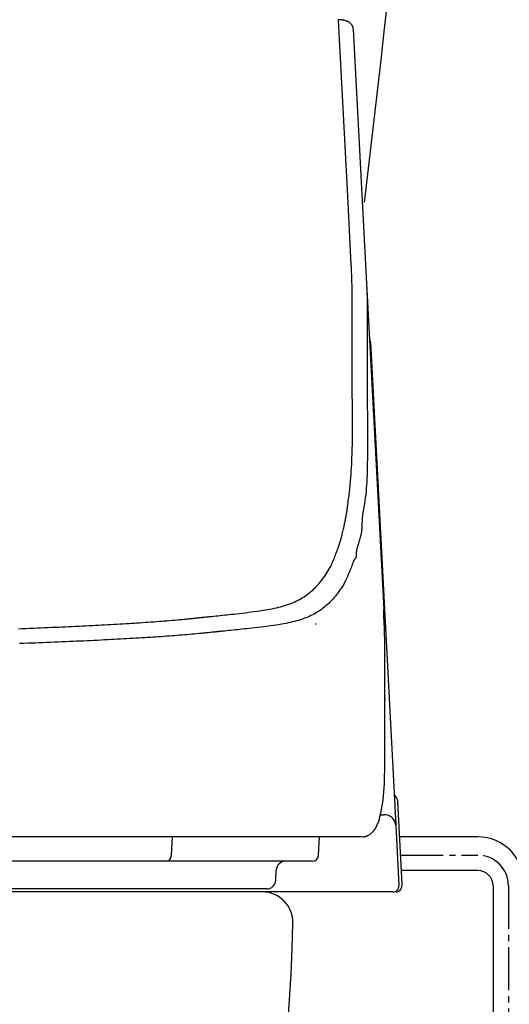
# Model space of a CAD drawing. Extents: x 0 to 2000, y 13 to 2915.
# Drawn here: x 1741 to 1821, y 1018 to 1178 of the extents above; entities that cross this region are included whole.
import ezdxf

# ---------------------------------------------------------------- set-up
doc = ezdxf.new("R2010")
doc.units = 0
doc.linetypes.add('EXLTYPE3', pattern=[10, 7, -1, 1, -1])
doc.layers.add('便器', color=7, linetype='CONTINUOUS')
doc.layers.add('便座', color=7, linetype='CONTINUOUS')

msp = doc.modelspace()

# ---------------------------------------------------------------- linework, layer by layer
at = {"layer": '便器', "color": 2, "linetype": 'CONTINUOUS'}
msp.add_line((1780.4516, 1036), (1435.5, 1036), dxfattribs=at)
for centre, radius, start, end in [((-684.4955, 1450.9094), 2500, 353.0515054, 359.918567), ((1780.5, 1031), 5, 358.693717, 90), ((1780.5, 1031), 5, 358.693717, 90), ((1485.5767, 1037.7251), 300, 308.663433, 358.693717), ((1485.5767, 1037.7251), 300, 308.663433, 358.693717)]:
    msp.add_arc(centre, radius, start, end, dxfattribs=at)
at = {"layer": '便器', "color": 6, "linetype": 'CONTINUOUS'}
msp.add_arc((1689.7773, 1069.1625), 100, 5.999878, 6.117554, dxfattribs=at)
at = {"layer": '便座', "color": 6, "linetype": 'CONTINUOUS'}
for p, q in [((1795.3261, 1176.7979), (1797.449, 1136.2906)), ((1797.449, 1136.2906), (1800.2902, 1082.0768)), ((1797.6149, 1129.8086), (1797.6075, 1122.1628)), ((1798.1256, 1125.6963), (1802.2541, 1046.9198)), ((1800.4643, 1067.6333), (1800.4643, 1075.4204)), ((1800.4643, 1075.4204), (1800.466, 1075.3681)), ((1800.466, 1067.581), (1800.466, 1075.3681)), ((1800.4643, 1067.6333), (1800.466, 1067.5822)), ((1800.4643, 1067.3918), (1800.466, 1067.3411)), ((1800.4684, 1067.3404), (1800.4677, 1067.5816)), ((1802.5359, 1050.7558), (1803.2434, 1037.2558)), ((1799.7292, 1048.6007), (1800.2569, 1048.6007)), ((1802.2541, 1046.9198), (1802.7713, 1037.0523)), ((1773.7341, 1045), (1679.6364, 1045)), ((1765.7021, 1041.9477), (1765.8567, 1045)), ((1796.718, 1045), (1773.7341, 1045)), ((1789.6616, 1041.9477), (1789.8216, 1045)), ((1796.7256, 1045), (1796.718, 1045)), ((1815.6269, 1044.9861), (1802.8383, 1044.9861)), ((1764.737, 1041), (1674.5389, 1041)), ((1787.0075, 1041), (1764.737, 1041)), ((1782.7198, 1037.9477), (1782.7759, 1039.5523)), ((1788.663, 1041), (1787.0075, 1041)), ((1815.6269, 1039.4861), (1803.1265, 1039.4861)), ((1781.2208, 1036.5), (1732.8925, 1036.5)), ((1818.1269, 1036.9861), (1818.1269, 752)), ((1800.774, 1036), (1732.0264, 1036)), ((1801.7727, 1036), (1800.774, 1036))]:
    msp.add_line(p, q, dxfattribs=at)
at = {"layer": '便座', "color": 6, "linetype": 'EXLTYPE3'}
for p, q in [((1802.9955, 1041.9861), (1815.6269, 1041.9861)), ((1820.6269, 1036.9861), (1820.6269, 713.8))]:
    msp.add_line(p, q, dxfattribs=at)
at = {"layer": '便座', "color": 6, "linetype": 'CONTINUOUS', "flags": 128}
for points in [[(1795.3036, 1176.8171), (1795.3036, 1176.8173), (1795.3036, 1176.8177), (1795.3037, 1176.8184), (1795.3038, 1176.8193), (1795.3039, 1176.8204), (1795.304, 1176.8217), (1795.3041, 1176.8232), (1795.3043, 1176.8248), (1795.3045, 1176.8265), (1795.3046, 1176.8283), (1795.3048, 1176.8302), (1795.3059, 1176.8421), (1795.3071, 1176.8555), (1795.3083, 1176.8703), (1795.3094, 1176.8863), (1795.3103, 1176.9034), (1795.3109, 1176.9214), (1795.3112, 1176.9402), (1795.3109, 1176.9596), (1795.3102, 1176.9795), (1795.3088, 1176.9996), (1795.3067, 1177.02), (1795.3005, 1177.0591), (1795.2915, 1177.0981), (1795.2799, 1177.137), (1795.2659, 1177.1757), (1795.2498, 1177.2141), (1795.2317, 1177.2522), (1795.2119, 1177.2899), (1795.1905, 1177.3272), (1795.1678, 1177.364), (1795.144, 1177.4001), (1795.1192, 1177.4357), (1795.0881, 1177.478), (1795.0559, 1177.5192), (1795.0227, 1177.5594), (1794.9886, 1177.5984), (1794.9536, 1177.6362), (1794.9178, 1177.6729), (1794.8811, 1177.7083), (1794.8436, 1177.7425), (1794.8054, 1177.7754), (1794.7665, 1177.807), (1794.7269, 1177.8373), (1794.6857, 1177.8669), (1794.6439, 1177.8951), (1794.6014, 1177.922), (1794.5582, 1177.9477), (1794.5144, 1177.9721), (1794.4699, 1177.9954), (1794.4247, 1178.0175), (1794.3788, 1178.0387), (1794.3322, 1178.0588), (1794.2849, 1178.078), (1794.2369, 1178.0964), (1794.1845, 1178.1152), (1794.1312, 1178.1331), (1794.0771, 1178.1501), (1794.0224, 1178.1662), (1793.9669, 1178.1814), (1793.9108, 1178.1959), (1793.8541, 1178.2095), (1793.7968, 1178.2223), (1793.739, 1178.2344), (1793.6807, 1178.2458), (1793.6219, 1178.2564), (1793.57, 1178.2652), (1793.518, 1178.2734), (1793.4659, 1178.2809), (1793.4139, 1178.2879), (1793.362, 1178.2941), (1793.3104, 1178.2996), (1793.2592, 1178.3044), (1793.2086, 1178.3083), (1793.1587, 1178.3114), (1793.1096, 1178.3136), (1793.0615, 1178.3149), (1793.0371, 1178.3152), (1793.013, 1178.3152), (1792.9893, 1178.3151), (1792.9661, 1178.3148), (1792.9435, 1178.3143), (1792.9215, 1178.3137), (1792.9003, 1178.313), (1792.8798, 1178.3123), (1792.8601, 1178.3115), (1792.8414, 1178.3107), (1792.8236, 1178.3099), (1792.819, 1178.3097), (1792.8145, 1178.3095), (1792.8102, 1178.3093), (1792.8062, 1178.3091), (1792.8026, 1178.309), (1792.7993, 1178.3088), (1792.7965, 1178.3087), (1792.7942, 1178.3086), (1792.7924, 1178.3085), (1792.7914, 1178.3085), (1792.791, 1178.3084)], [(1795.0017, 1138.3995), (1794.8853, 1140.6207), (1794.4196, 1149.5054), (1792.9147, 1178.2129)], [(1795.1686, 1131.9172), (1795.1685, 1131.9273), (1795.1683, 1131.9562), (1795.168, 1132.0019), (1795.1676, 1132.0623), (1795.1672, 1132.1355), (1795.1666, 1132.2194), (1795.166, 1132.3121), (1795.1654, 1132.4116), (1795.1647, 1132.5157), (1795.164, 1132.6225), (1795.1633, 1132.7301), (1795.1623, 1132.8917), (1795.1612, 1133.0509), (1795.1601, 1133.2082), (1795.1589, 1133.3644), (1795.1575, 1133.52), (1795.156, 1133.6756), (1795.1542, 1133.8319), (1795.1522, 1133.9894), (1795.1499, 1134.1488), (1795.1472, 1134.3108), (1795.1442, 1134.4759), (1795.1395, 1134.7031), (1795.1342, 1134.9356), (1795.1282, 1135.1715), (1795.1217, 1135.4094), (1795.1147, 1135.6477), (1795.1073, 1135.8846), (1795.0996, 1136.1186), (1795.0917, 1136.3481), (1795.0835, 1136.5715), (1795.0753, 1136.7871), (1795.067, 1136.9934), (1795.0628, 1137.0947), (1795.0585, 1137.1936), (1795.0543, 1137.2904), (1795.05, 1137.3856), (1795.0457, 1137.4795), (1795.0414, 1137.5726), (1795.0371, 1137.6653), (1795.0327, 1137.758), (1795.0282, 1137.8511), (1795.0237, 1137.945), (1795.0191, 1138.0401), (1795.0168, 1138.088), (1795.0145, 1138.1355), (1795.0123, 1138.1817), (1795.0101, 1138.2257), (1795.0082, 1138.2666), (1795.0064, 1138.3036), (1795.0048, 1138.3358), (1795.0035, 1138.3624), (1795.0026, 1138.3824), (1795.002, 1138.3951), (1795.0017, 1138.3995)], [(1797.449, 1136.2906), (1797.449, 1136.2906), (1797.449, 1136.2906), (1797.449, 1136.2906), (1797.449, 1136.2906), (1797.449, 1136.2906), (1797.449, 1136.2906), (1797.449, 1136.2906), (1797.449, 1136.2906), (1797.449, 1136.2906), (1797.449, 1136.2906), (1797.449, 1136.2906), (1797.449, 1136.2876), (1797.449, 1136.2788), (1797.4491, 1136.2648), (1797.4491, 1136.2462), (1797.4493, 1136.2235), (1797.4495, 1136.1972), (1797.4498, 1136.1679), (1797.4502, 1136.1361), (1797.4507, 1136.1024), (1797.4513, 1136.0674), (1797.452, 1136.0315), (1797.4548, 1135.9345), (1797.4584, 1135.8353), (1797.4629, 1135.734), (1797.4681, 1135.6305), (1797.4738, 1135.5247), (1797.48, 1135.4165), (1797.4865, 1135.3059), (1797.4932, 1135.1929), (1797.4999, 1135.0773), (1797.5066, 1134.9592), (1797.5131, 1134.8384), (1797.5237, 1134.6224), (1797.5334, 1134.3997), (1797.5422, 1134.172), (1797.5503, 1133.9406), (1797.5577, 1133.7071), (1797.5644, 1133.4729), (1797.5706, 1133.2397), (1797.5762, 1133.0088), (1797.5813, 1132.7819), (1797.586, 1132.5603), (1797.5904, 1132.3457), (1797.5932, 1132.2021), (1797.5959, 1132.0617), (1797.5984, 1131.9236), (1797.6007, 1131.7868), (1797.6029, 1131.6505), (1797.6049, 1131.5139), (1797.6067, 1131.376), (1797.6084, 1131.2359), (1797.6098, 1131.0929), (1797.6111, 1130.946), (1797.6121, 1130.7943), (1797.6128, 1130.6686), (1797.6134, 1130.5419), (1797.6138, 1130.417), (1797.6142, 1130.2966), (1797.6145, 1130.1835), (1797.6146, 1130.0802), (1797.6148, 1129.9897), (1797.6148, 1129.9145), (1797.6149, 1129.8575), (1797.6149, 1129.8212), (1797.6149, 1129.8086), (1797.6149, 1129.8086), (1797.6149, 1129.8086), (1797.6149, 1129.8086), (1797.6149, 1129.8086), (1797.6149, 1129.8086), (1797.6149, 1129.8086), (1797.6149, 1129.8086), (1797.6149, 1129.8086), (1797.6149, 1129.8086), (1797.6149, 1129.8086), (1797.6149, 1129.8086)], [(1795.1612, 1124.2727), (1795.1612, 1124.2768), (1795.1612, 1124.2884), (1795.1612, 1124.3072), (1795.1613, 1124.3324), (1795.1613, 1124.3635), (1795.1613, 1124.3999), (1795.1614, 1124.441), (1795.1614, 1124.4861), (1795.1615, 1124.5349), (1795.1615, 1124.5865), (1795.1616, 1124.6404), (1795.1618, 1124.8396), (1795.1621, 1125.0571), (1795.1623, 1125.2907), (1795.1626, 1125.5382), (1795.1628, 1125.7973), (1795.1631, 1126.0658), (1795.1634, 1126.3413), (1795.1637, 1126.6217), (1795.164, 1126.9046), (1795.1643, 1127.1879), (1795.1646, 1127.4692), (1795.1648, 1127.7474), (1795.1651, 1128.022), (1795.1654, 1128.2939), (1795.1656, 1128.5635), (1795.1659, 1128.8317), (1795.1661, 1129.0992), (1795.1663, 1129.3665), (1795.1666, 1129.6345), (1795.1668, 1129.9038), (1795.167, 1130.1751), (1795.1673, 1130.449), (1795.1675, 1130.6448), (1795.1676, 1130.8388), (1795.1678, 1131.0273), (1795.1679, 1131.207), (1795.1681, 1131.3742), (1795.1682, 1131.5254), (1795.1683, 1131.657), (1795.1684, 1131.7655), (1795.1685, 1131.8475), (1795.1686, 1131.8992), (1795.1686, 1131.9172)], [(1798.1256, 1125.6963), (1798.0718, 1126.032), (1797.9725, 1126.3012)], [(1795.2033, 1112.9065), (1795.2032, 1112.9172), (1795.203, 1112.9481), (1795.2026, 1112.9971), (1795.2021, 1113.0623), (1795.2015, 1113.1417), (1795.2008, 1113.2332), (1795.2, 1113.3348), (1795.1991, 1113.4446), (1795.1982, 1113.5606), (1795.1973, 1113.6808), (1795.1963, 1113.8031), (1795.1944, 1114.049), (1795.1925, 1114.2959), (1795.1906, 1114.5443), (1795.1888, 1114.7944), (1795.1869, 1115.0466), (1795.1851, 1115.3012), (1795.1833, 1115.5586), (1795.1815, 1115.8192), (1795.1798, 1116.0832), (1795.1782, 1116.3511), (1795.1766, 1116.6231), (1795.1745, 1117.0192), (1795.1726, 1117.4228), (1795.1707, 1117.8323), (1795.1691, 1118.246), (1795.1676, 1118.6621), (1795.1662, 1119.079), (1795.165, 1119.4951), (1795.164, 1119.9085), (1795.1631, 1120.3176), (1795.1624, 1120.7208), (1795.1618, 1121.1163), (1795.1615, 1121.3716), (1795.1613, 1121.6227), (1795.1611, 1121.8697), (1795.161, 1122.1122), (1795.1609, 1122.3504), (1795.1609, 1122.5841), (1795.1609, 1122.8131), (1795.1609, 1123.0375), (1795.161, 1123.2571), (1795.161, 1123.4718), (1795.1611, 1123.6815), (1795.1611, 1123.7637), (1795.1611, 1123.844), (1795.1611, 1123.9209), (1795.1611, 1123.9934), (1795.1612, 1124.0602), (1795.1612, 1124.12), (1795.1612, 1124.1717), (1795.1612, 1124.2141), (1795.1612, 1124.2458), (1795.1612, 1124.2658), (1795.1612, 1124.2727)], [(1797.6075, 1122.1628), (1797.6075, 1122.1628), (1797.6075, 1122.1628), (1797.6075, 1122.1628), (1797.6075, 1122.1628), (1797.6075, 1122.1628), (1797.6075, 1122.1628), (1797.6075, 1122.1628), (1797.6075, 1122.1628), (1797.6075, 1122.1628), (1797.6075, 1122.1628), (1797.6075, 1122.1628), (1797.6075, 1122.1537), (1797.6075, 1122.1275), (1797.6075, 1122.0861), (1797.6075, 1122.0311), (1797.6075, 1121.9642), (1797.6075, 1121.8873), (1797.6075, 1121.8021), (1797.6075, 1121.7103), (1797.6075, 1121.6137), (1797.6075, 1121.5139), (1797.6075, 1121.4128), (1797.6075, 1121.2094), (1797.6075, 1121.007), (1797.6075, 1120.8048), (1797.6075, 1120.6023), (1797.6075, 1120.3987), (1797.6076, 1120.1933), (1797.6076, 1119.9857), (1797.6077, 1119.775), (1797.6078, 1119.5605), (1797.6079, 1119.3418), (1797.6081, 1119.118), (1797.6084, 1118.7188), (1797.6088, 1118.3056), (1797.6095, 1117.8809), (1797.6103, 1117.4476), (1797.6113, 1117.0085), (1797.6126, 1116.5664), (1797.6141, 1116.1241), (1797.616, 1115.6843), (1797.6183, 1115.2499), (1797.6209, 1114.8236), (1797.6239, 1114.4083), (1797.6262, 1114.1401), (1797.6286, 1113.8772), (1797.6311, 1113.6192), (1797.6336, 1113.3653), (1797.6362, 1113.115), (1797.6386, 1112.8675), (1797.6409, 1112.6223), (1797.6431, 1112.3787), (1797.645, 1112.1361), (1797.6466, 1111.894), (1797.6479, 1111.6515), (1797.6485, 1111.5264), (1797.6489, 1111.4031), (1797.6492, 1111.2838), (1797.6495, 1111.1707), (1797.6497, 1111.0658), (1797.6498, 1110.9712), (1797.6499, 1110.889), (1797.65, 1110.8215), (1797.65, 1110.7706), (1797.65, 1110.7385), (1797.65, 1110.7273), (1797.65, 1110.7273), (1797.65, 1110.7273), (1797.65, 1110.7273), (1797.65, 1110.7273), (1797.65, 1110.7273), (1797.65, 1110.7273), (1797.65, 1110.7273), (1797.65, 1110.7273), (1797.65, 1110.7273), (1797.65, 1110.7273), (1797.65, 1110.7273)], [(1794.2997, 1098.1282), (1794.3015, 1098.1412), (1794.3066, 1098.1786), (1794.3146, 1098.2379), (1794.3252, 1098.3167), (1794.3382, 1098.4125), (1794.3531, 1098.5228), (1794.3697, 1098.6453), (1794.3876, 1098.7775), (1794.4064, 1098.9168), (1794.426, 1099.061), (1794.4458, 1099.2074), (1794.4854, 1099.5006), (1794.5248, 1099.7938), (1794.5639, 1100.0878), (1794.6026, 1100.3831), (1794.6406, 1100.6805), (1794.678, 1100.9805), (1794.7145, 1101.2838), (1794.75, 1101.591), (1794.7844, 1101.9027), (1794.8176, 1102.2197), (1794.8494, 1102.5425), (1794.8956, 1103.0526), (1794.9384, 1103.5756), (1794.9777, 1104.1092), (1795.0135, 1104.651), (1795.046, 1105.1984), (1795.0752, 1105.7492), (1795.1012, 1106.3008), (1795.1238, 1106.851), (1795.1433, 1107.3971), (1795.1597, 1107.9369), (1795.1729, 1108.4679), (1795.1803, 1108.8286), (1795.1864, 1109.1836), (1795.1913, 1109.5328), (1795.1951, 1109.8759), (1795.1979, 1110.2126), (1795.2, 1110.5427), (1795.2014, 1110.8659), (1795.2023, 1111.182), (1795.2028, 1111.4908), (1795.203, 1111.7919), (1795.2031, 1112.0852), (1795.2031, 1112.1998), (1795.2032, 1112.3115), (1795.2032, 1112.4185), (1795.2032, 1112.5192), (1795.2032, 1112.6119), (1795.2033, 1112.6949), (1795.2033, 1112.7666), (1795.2033, 1112.8253), (1795.2033, 1112.8693), (1795.2033, 1112.8969), (1795.2033, 1112.9065)], [(1797.65, 1110.7273), (1797.65, 1110.7273), (1797.65, 1110.7273), (1797.65, 1110.7273), (1797.65, 1110.7273), (1797.65, 1110.7273), (1797.65, 1110.7273), (1797.65, 1110.7273), (1797.65, 1110.7273), (1797.65, 1110.7273), (1797.65, 1110.7273), (1797.65, 1110.7273), (1797.65, 1110.7189), (1797.65, 1110.6945), (1797.65, 1110.6556), (1797.65, 1110.6037), (1797.65, 1110.54), (1797.6499, 1110.4661), (1797.6498, 1110.3834), (1797.6498, 1110.2932), (1797.6496, 1110.1971), (1797.6495, 1110.0964), (1797.6493, 1109.9925), (1797.6486, 1109.6958), (1797.6476, 1109.3867), (1797.6462, 1109.0661), (1797.6445, 1108.7347), (1797.6423, 1108.3933), (1797.6397, 1108.0429), (1797.6367, 1107.6842), (1797.6332, 1107.3181), (1797.6291, 1106.9453), (1797.6245, 1106.5667), (1797.6193, 1106.183), (1797.611, 1105.6478), (1797.6007, 1105.1068), (1797.5877, 1104.562), (1797.5711, 1104.0155), (1797.5502, 1103.4695), (1797.524, 1102.926), (1797.492, 1102.3871), (1797.4531, 1101.8549), (1797.4067, 1101.3314), (1797.3519, 1100.8189), (1797.2879, 1100.3192), (1797.2409, 1099.9998), (1797.1908, 1099.6861), (1797.1386, 1099.3773), (1797.0856, 1099.0727), (1797.0329, 1098.7713), (1796.9816, 1098.4726), (1796.9328, 1098.1757), (1796.8878, 1097.8799), (1796.8475, 1097.5843), (1796.8133, 1097.2882), (1796.7861, 1096.9908), (1796.7752, 1096.838), (1796.7663, 1096.6874), (1796.7592, 1096.5414), (1796.7537, 1096.4028), (1796.7495, 1096.2741), (1796.7465, 1096.158), (1796.7445, 1096.0572), (1796.7433, 1095.9742), (1796.7427, 1095.9116), (1796.7424, 1095.8722), (1796.7424, 1095.8584), (1796.7424, 1095.8584), (1796.7424, 1095.8584), (1796.7424, 1095.8584), (1796.7424, 1095.8584), (1796.7424, 1095.8584), (1796.7424, 1095.8584), (1796.7424, 1095.8584), (1796.7424, 1095.8584), (1796.7424, 1095.8584), (1796.7424, 1095.8584), (1796.7424, 1095.8584)], [(1792.98, 1092.4368), (1792.9811, 1092.4403), (1792.9841, 1092.4501), (1792.9889, 1092.4658), (1792.9952, 1092.4864), (1793.0028, 1092.5115), (1793.0116, 1092.5403), (1793.0213, 1092.5721), (1793.0317, 1092.6062), (1793.0426, 1092.642), (1793.0539, 1092.6787), (1793.0652, 1092.7157), (1793.0875, 1092.7888), (1793.1094, 1092.8606), (1793.1309, 1092.9315), (1793.1522, 1093.0019), (1793.1734, 1093.0721), (1793.1944, 1093.1424), (1793.2154, 1093.2133), (1793.2365, 1093.2849), (1793.2577, 1093.3578), (1793.2791, 1093.4323), (1793.3008, 1093.5087), (1793.3478, 1093.6771), (1793.3961, 1093.8544), (1793.4454, 1094.0391), (1793.4952, 1094.2301), (1793.5452, 1094.4259), (1793.595, 1094.6253), (1793.6443, 1094.8271), (1793.6927, 1095.0298), (1793.7399, 1095.2322), (1793.7854, 1095.4329), (1793.829, 1095.6307), (1793.863, 1095.79), (1793.8956, 1095.947), (1793.927, 1096.102), (1793.9574, 1096.2557), (1793.9869, 1096.4084), (1794.0158, 1096.5606), (1794.0442, 1096.713), (1794.0723, 1096.8658), (1794.1002, 1097.0196), (1794.1283, 1097.1749), (1794.1566, 1097.3322), (1794.1756, 1097.438), (1794.1945, 1097.5429), (1794.2128, 1097.645), (1794.2304, 1097.7424), (1794.2467, 1097.8331), (1794.2614, 1097.9152), (1794.2743, 1097.9867), (1794.2849, 1098.0457), (1794.2929, 1098.0903), (1794.298, 1098.1184), (1794.2997, 1098.1282)], [(1796.7424, 1095.8584), (1796.7424, 1095.8584), (1796.7424, 1095.8584), (1796.7424, 1095.8584), (1796.7424, 1095.8584), (1796.7424, 1095.8584), (1796.7424, 1095.8584), (1796.7424, 1095.8584), (1796.7424, 1095.8584), (1796.7424, 1095.8584), (1796.7424, 1095.8584), (1796.7424, 1095.8584), (1796.7424, 1095.8507), (1796.7422, 1095.8283), (1796.7418, 1095.7929), (1796.741, 1095.7457), (1796.7396, 1095.6882), (1796.7376, 1095.6218), (1796.7348, 1095.548), (1796.7311, 1095.468), (1796.7263, 1095.3835), (1796.7203, 1095.2957), (1796.713, 1095.2061), (1796.6954, 1095.0362), (1796.673, 1094.865), (1796.646, 1094.6927), (1796.6147, 1094.5192), (1796.5793, 1094.3447), (1796.5402, 1094.1693), (1796.4977, 1093.9932), (1796.452, 1093.8163), (1796.4034, 1093.6389), (1796.3521, 1093.4609), (1796.2986, 1093.2826), (1796.2387, 1093.0901), (1796.1777, 1092.8978), (1796.117, 1092.7062), (1796.0578, 1092.5158), (1796.0014, 1092.3272), (1795.9492, 1092.1409), (1795.9024, 1091.9574), (1795.8624, 1091.7773), (1795.8304, 1091.6011), (1795.8078, 1091.4292), (1795.7958, 1091.2623), (1795.794, 1091.1738), (1795.7944, 1091.0869), (1795.7956, 1091.0018), (1795.7964, 1090.9185), (1795.7953, 1090.8371), (1795.7911, 1090.7577), (1795.7824, 1090.6803), (1795.7678, 1090.605), (1795.7461, 1090.5319), (1795.7158, 1090.4611), (1795.6757, 1090.3926), (1795.6487, 1090.3555), (1795.6193, 1090.3196), (1795.5885, 1090.2854), (1795.5573, 1090.2534), (1795.5269, 1090.2241), (1795.4983, 1090.1979), (1795.4725, 1090.1755), (1795.4506, 1090.1572), (1795.4336, 1090.1435), (1795.4227, 1090.1349), (1795.4188, 1090.1319), (1795.4188, 1090.1319), (1795.4188, 1090.1319), (1795.4188, 1090.1319), (1795.4188, 1090.1319), (1795.4188, 1090.1319), (1795.4188, 1090.1319), (1795.4188, 1090.1319), (1795.4188, 1090.1319), (1795.4188, 1090.1319), (1795.4188, 1090.1319), (1795.4188, 1090.1319)], [(1770.6892, 1080.803), (1770.7038, 1080.8045), (1770.746, 1080.8089), (1770.8131, 1080.8158), (1770.9023, 1080.8251), (1771.011, 1080.8363), (1771.1366, 1080.8493), (1771.2763, 1080.8637), (1771.4275, 1080.8793), (1771.5875, 1080.8959), (1771.7537, 1080.913), (1771.9233, 1080.9306), (1772.2657, 1080.966), (1772.6111, 1081.0017), (1772.9594, 1081.0378), (1773.3106, 1081.0744), (1773.6644, 1081.1113), (1774.0209, 1081.1488), (1774.3799, 1081.1867), (1774.7414, 1081.2252), (1775.1051, 1081.2642), (1775.4711, 1081.3038), (1775.8391, 1081.344), (1776.3151, 1081.3967), (1776.7933, 1081.4506), (1777.2728, 1081.506), (1777.7525, 1081.5629), (1778.2313, 1081.6217), (1778.7082, 1081.6825), (1779.1821, 1081.7455), (1779.6521, 1081.8109), (1780.1169, 1081.8789), (1780.5756, 1081.9496), (1781.0272, 1082.0232), (1781.3907, 1082.0859), (1781.749, 1082.1511), (1782.1021, 1082.2194), (1782.4505, 1082.2912), (1782.7942, 1082.3671), (1783.1335, 1082.4474), (1783.4687, 1082.5328), (1783.7998, 1082.6235), (1784.1273, 1082.7202), (1784.4512, 1082.8234), (1784.7719, 1082.9334), (1785.0401, 1083.0319), (1785.3059, 1083.1358), (1785.569, 1083.2451), (1785.8293, 1083.36), (1786.0865, 1083.4804), (1786.3405, 1083.6065), (1786.5909, 1083.7384), (1786.8376, 1083.8761), (1787.0803, 1084.0198), (1787.3188, 1084.1695), (1787.5529, 1084.3253), (1787.7658, 1084.4752), (1787.975, 1084.6306), (1788.1806, 1084.7916), (1788.3828, 1084.9581), (1788.5819, 1085.1304), (1788.778, 1085.3086), (1788.9713, 1085.4927), (1789.1621, 1085.6828), (1789.3505, 1085.8792), (1789.5368, 1086.0817), (1789.7212, 1086.2907), (1789.9172, 1086.5222), (1790.1106, 1086.7609), (1790.3011, 1087.0062), (1790.4879, 1087.2577), (1790.6708, 1087.5151), (1790.849, 1087.7779), (1791.0221, 1088.0458), (1791.1896, 1088.3183), (1791.351, 1088.595), (1791.5058, 1088.8755), (1791.6533, 1089.1594), (1791.7631, 1089.3825), (1791.8685, 1089.6071), (1791.97, 1089.8329), (1792.0679, 1090.0594), (1792.1626, 1090.2863), (1792.2544, 1090.5133), (1792.3436, 1090.74), (1792.4307, 1090.966), (1792.516, 1091.1911), (1792.5998, 1091.4148), (1792.6824, 1091.6369), (1792.7233, 1091.7468), (1792.7634, 1091.8545), (1792.802, 1091.9582), (1792.8384, 1092.0562), (1792.8721, 1092.1468), (1792.9024, 1092.2282), (1792.9286, 1092.2987), (1792.9501, 1092.3565), (1792.9663, 1092.4), (1792.9765, 1092.4273), (1792.98, 1092.4368)], [(1795.4188, 1090.1319), (1795.4153, 1090.1226), (1795.4054, 1090.0956), (1795.3895, 1090.0528), (1795.3684, 1089.9958), (1795.3427, 1089.9263), (1795.3131, 1089.8461), (1795.2801, 1089.7568), (1795.2443, 1089.6602), (1795.2065, 1089.558), (1795.1673, 1089.4518), (1795.1272, 1089.3435), (1795.0462, 1089.1247), (1794.9641, 1088.9042), (1794.8807, 1088.6824), (1794.7954, 1088.4597), (1794.7081, 1088.2362), (1794.6183, 1088.0125), (1794.5258, 1087.7887), (1794.4301, 1087.5653), (1794.331, 1087.3426), (1794.228, 1087.1209), (1794.121, 1086.9005), (1793.9768, 1086.6193), (1793.8256, 1086.3412), (1793.6681, 1086.0668), (1793.5046, 1085.7964), (1793.3357, 1085.5304), (1793.162, 1085.2692), (1792.9839, 1085.0133), (1792.8019, 1084.7631), (1792.6165, 1084.519), (1792.4283, 1084.2813), (1792.2377, 1084.0506), (1792.0587, 1083.8427), (1791.878, 1083.6409), (1791.6952, 1083.4453), (1791.5102, 1083.2556), (1791.3228, 1083.0718), (1791.1326, 1082.8936), (1790.9397, 1082.721), (1790.7436, 1082.5539), (1790.5442, 1082.3921), (1790.3413, 1082.2355), (1790.1346, 1082.084), (1789.905, 1081.9244), (1789.6709, 1081.7708), (1789.4326, 1081.6228), (1789.1902, 1081.4807), (1788.944, 1081.3442), (1788.6943, 1081.2134), (1788.4411, 1081.0882), (1788.1849, 1080.9686), (1787.9256, 1080.8545), (1787.6637, 1080.7459), (1787.3993, 1080.6428), (1787.0799, 1080.5265), (1786.7571, 1080.4174), (1786.4305, 1080.3152), (1786.1, 1080.2192), (1785.7653, 1080.129), (1785.4261, 1080.0442), (1785.0824, 1079.9643), (1784.7338, 1079.8887), (1784.38, 1079.817), (1784.021, 1079.7487), (1783.6563, 1079.6834), (1783.1958, 1079.6058), (1782.7275, 1079.5316), (1782.2526, 1079.4608), (1781.7721, 1079.393), (1781.2872, 1079.328), (1780.799, 1079.2656), (1780.3087, 1079.2055), (1779.8174, 1079.1475), (1779.3261, 1079.0913), (1778.8362, 1079.0367), (1778.3486, 1078.9834), (1777.9701, 1078.9426), (1777.5938, 1078.9024), (1777.2198, 1078.8628), (1776.8483, 1078.8239), (1776.4794, 1078.7854), (1776.1131, 1078.7475), (1775.7496, 1078.7101), (1775.3889, 1078.6731), (1775.0312, 1078.6366), (1774.6766, 1078.6004), (1774.3252, 1078.5646), (1774.1511, 1078.5469), (1773.9806, 1078.5296), (1773.8165, 1078.5129), (1773.6613, 1078.4971), (1773.518, 1078.4825), (1773.3892, 1078.4694), (1773.2776, 1078.458), (1773.1861, 1078.4487), (1773.1173, 1078.4417), (1773.074, 1078.4373), (1773.059, 1078.4358)], [(1800.4643, 1075.4204), (1800.4643, 1075.4204), (1800.4643, 1075.4204), (1800.4643, 1075.4204), (1800.4643, 1075.4204), (1800.4643, 1075.4204), (1800.4643, 1075.4204), (1800.4643, 1075.4204), (1800.4643, 1075.4204), (1800.4643, 1075.4204), (1800.4643, 1075.4204), (1800.4643, 1075.4204), (1800.4643, 1075.4248), (1800.4643, 1075.4375), (1800.4643, 1075.4575), (1800.4642, 1075.4841), (1800.4642, 1075.5163), (1800.4642, 1075.5533), (1800.4641, 1075.5942), (1800.4641, 1075.6381), (1800.464, 1075.6843), (1800.4639, 1075.7317), (1800.4638, 1075.7797), (1800.4635, 1075.8754), (1800.4631, 1075.9698), (1800.4626, 1076.0634), (1800.4621, 1076.1567), (1800.4614, 1076.2499), (1800.4607, 1076.3437), (1800.4599, 1076.4383), (1800.4591, 1076.5342), (1800.4581, 1076.6319), (1800.4571, 1076.7318), (1800.4561, 1076.8343), (1800.4538, 1077.0475), (1800.4512, 1077.271), (1800.4481, 1077.5029), (1800.4445, 1077.7412), (1800.4402, 1077.9842), (1800.4352, 1078.2301), (1800.4293, 1078.4768), (1800.4225, 1078.7226), (1800.4145, 1078.9657), (1800.4054, 1079.2041), (1800.395, 1079.436), (1800.3866, 1079.598), (1800.3778, 1079.7565), (1800.3686, 1079.9123), (1800.3592, 1080.0661), (1800.3497, 1080.2189), (1800.3405, 1080.3713), (1800.3317, 1080.5243), (1800.3233, 1080.6786), (1800.3157, 1080.835), (1800.309, 1080.9944), (1800.3034, 1081.1574), (1800.3001, 1081.2771), (1800.2975, 1081.3968), (1800.2953, 1081.514), (1800.2936, 1081.6263), (1800.2924, 1081.7315), (1800.2915, 1081.827), (1800.2908, 1081.9106), (1800.2905, 1081.9797), (1800.2903, 1082.0321), (1800.2902, 1082.0652), (1800.2902, 1082.0768), (1800.2902, 1082.0768), (1800.2902, 1082.0768), (1800.2902, 1082.0768), (1800.2902, 1082.0768), (1800.2902, 1082.0768), (1800.2902, 1082.0768), (1800.2902, 1082.0768), (1800.2902, 1082.0768), (1800.2902, 1082.0768), (1800.2902, 1082.0768), (1800.2902, 1082.0768)], [(1740.7662, 1078.953), (1741.372, 1078.9763), (1741.9777, 1078.9999), (1742.5832, 1079.0239), (1743.1886, 1079.0481), (1743.7939, 1079.0727), (1744.3989, 1079.0976), (1745.0037, 1079.1229), (1745.6082, 1079.1485), (1746.2125, 1079.1745), (1746.8165, 1079.2008), (1747.3617, 1079.2249), (1747.9067, 1079.2493), (1748.4516, 1079.274), (1748.9965, 1079.2991), (1749.5413, 1079.3245), (1750.0862, 1079.3504), (1750.6312, 1079.3765), (1751.1764, 1079.4031), (1751.7219, 1079.4301), (1752.2677, 1079.4576), (1752.8139, 1079.4854), (1753.3113, 1079.5112), (1753.809, 1079.5373), (1754.307, 1079.5638), (1754.8052, 1079.5908), (1755.3035, 1079.6182), (1755.8018, 1079.646), (1756.3002, 1079.6743), (1756.7985, 1079.703), (1757.2967, 1079.7322), (1757.7948, 1079.7619), (1758.2925, 1079.7921), (1758.7355, 1079.8194), (1759.1787, 1079.8472), (1759.6227, 1079.8755), (1760.068, 1079.9044), (1760.5151, 1079.9339), (1760.9646, 1079.9641), (1761.4169, 1079.995), (1761.8725, 1080.0267), (1762.332, 1080.0592), (1762.7959, 1080.0927), (1763.2647, 1080.1271), (1763.6831, 1080.1583), (1764.1042, 1080.1902), (1764.5268, 1080.2228), (1764.9494, 1080.256), (1765.3707, 1080.2898), (1765.7893, 1080.3242), (1766.2037, 1080.359), (1766.6126, 1080.3942), (1767.0146, 1080.4299), (1767.4083, 1080.4658), (1767.7924, 1080.502), (1767.9928, 1080.5214), (1768.1905, 1080.5408), (1768.3862, 1080.5604), (1768.5804, 1080.5801), (1768.7736, 1080.6), (1768.9663, 1080.62), (1769.1592, 1080.6402), (1769.3527, 1080.6606), (1769.5473, 1080.6813), (1769.7437, 1080.7022), (1769.9423, 1080.7233), (1770.0423, 1080.734), (1770.1412, 1080.7446), (1770.2372, 1080.7548), (1770.3286, 1080.7646), (1770.4136, 1080.7736), (1770.4904, 1080.7818), (1770.5572, 1080.789), (1770.6123, 1080.7948), (1770.6538, 1080.7993), (1770.68, 1080.8021), (1770.6892, 1080.803)], [(1773.059, 1078.4358), (1773.05, 1078.4348), (1773.0243, 1078.4321), (1772.9836, 1078.4278), (1772.9296, 1078.4221), (1772.864, 1078.4151), (1772.7887, 1078.4072), (1772.7053, 1078.3984), (1772.6156, 1078.3889), (1772.5213, 1078.3789), (1772.4243, 1078.3686), (1772.3261, 1078.3583), (1772.1311, 1078.3376), (1771.9383, 1078.3173), (1771.7471, 1078.2972), (1771.557, 1078.2773), (1771.3676, 1078.2576), (1771.1783, 1078.2381), (1770.9887, 1078.2188), (1770.7981, 1078.1996), (1770.6061, 1078.1805), (1770.4122, 1078.1616), (1770.2158, 1078.1427), (1769.8419, 1078.1076), (1769.459, 1078.0729), (1769.0683, 1078.0384), (1768.6713, 1078.0043), (1768.2692, 1077.9706), (1767.8632, 1077.9374), (1767.4547, 1077.9046), (1767.045, 1077.8724), (1766.6352, 1077.8408), (1766.2268, 1077.8099), (1765.821, 1077.7796), (1765.3584, 1077.7456), (1764.9004, 1077.7126), (1764.4466, 1077.6804), (1763.9964, 1077.6491), (1763.5495, 1077.6185), (1763.1052, 1077.5886), (1762.6632, 1077.5594), (1762.2229, 1077.5307), (1761.7837, 1077.5027), (1761.3453, 1077.4751), (1760.9072, 1077.448), (1760.4046, 1077.4174), (1759.9016, 1077.3874), (1759.3984, 1077.3578), (1758.8948, 1077.3287), (1758.3909, 1077.3001), (1757.8867, 1077.2719), (1757.3822, 1077.2442), (1756.8774, 1077.2169), (1756.3723, 1077.1899), (1755.8669, 1077.1634), (1755.3612, 1077.1372), (1754.7923, 1077.1082), (1754.2231, 1077.0797), (1753.6536, 1077.0516), (1753.084, 1077.0239), (1752.5142, 1076.9966), (1751.9443, 1076.9697), (1751.3744, 1076.9432), (1750.8046, 1076.9171), (1750.2348, 1076.8913), (1749.6651, 1076.866), (1749.0957, 1076.8409), (1748.4755, 1076.8141), (1747.8557, 1076.7876), (1747.236, 1076.7616), (1746.6166, 1076.7359), (1745.9973, 1076.7106), (1745.3782, 1076.6856), (1744.7592, 1076.661), (1744.1403, 1076.6368), (1743.5214, 1076.6128), (1742.9026, 1076.5892), (1742.2838, 1076.5659), (1741.6176, 1076.5412), (1740.9514, 1076.5168)], [(1800.4643, 1067.3918), (1800.4643, 1067.3927), (1800.4643, 1067.3955), (1800.4643, 1067.3998), (1800.4643, 1067.4055), (1800.4643, 1067.4124), (1800.4643, 1067.4202), (1800.4643, 1067.4287), (1800.4643, 1067.4378), (1800.4643, 1067.4471), (1800.4643, 1067.4566), (1800.4643, 1067.4659), (1800.4643, 1067.4749), (1800.4643, 1067.4837), (1800.4643, 1067.4923), (1800.4643, 1067.5007), (1800.4643, 1067.509), (1800.4643, 1067.5173), (1800.4643, 1067.5256), (1800.4643, 1067.534), (1800.4643, 1067.5425), (1800.4643, 1067.5513), (1800.4643, 1067.5603), (1800.4643, 1067.5695), (1800.4643, 1067.5788), (1800.4643, 1067.588), (1800.4643, 1067.5969), (1800.4643, 1067.6053), (1800.4643, 1067.613), (1800.4643, 1067.6197), (1800.4643, 1067.6254), (1800.4643, 1067.6296), (1800.4643, 1067.6323), (1800.4643, 1067.6333), (1800.4643, 1067.6333), (1800.4643, 1067.6333), (1800.4643, 1067.6333), (1800.4643, 1067.6333), (1800.4643, 1067.6333), (1800.4643, 1067.6333), (1800.4643, 1067.6333), (1800.4643, 1067.6333), (1800.4643, 1067.6333), (1800.4643, 1067.6333), (1800.4643, 1067.6333)], [(1800.4679, 1056.9501), (1800.4679, 1056.9501), (1800.4679, 1056.9501), (1800.4679, 1056.9501), (1800.4679, 1056.9501), (1800.4679, 1056.9501), (1800.4679, 1056.9501), (1800.4679, 1056.9501), (1800.4679, 1056.9501), (1800.4679, 1056.9501), (1800.4679, 1056.9501), (1800.4679, 1056.9501), (1800.4679, 1056.9559), (1800.4679, 1056.9724), (1800.4679, 1056.9986), (1800.4679, 1057.0334), (1800.4679, 1057.0757), (1800.4679, 1057.1245), (1800.4679, 1057.1787), (1800.4679, 1057.2371), (1800.4679, 1057.2989), (1800.4679, 1057.3627), (1800.4679, 1057.4277), (1800.4679, 1057.5654), (1800.4678, 1057.7034), (1800.4678, 1057.8416), (1800.4677, 1057.9803), (1800.4677, 1058.1196), (1800.4676, 1058.2596), (1800.4675, 1058.4006), (1800.4675, 1058.5426), (1800.4674, 1058.6857), (1800.4673, 1058.8302), (1800.4673, 1058.9761), (1800.4672, 1059.2185), (1800.4671, 1059.4648), (1800.467, 1059.7146), (1800.4669, 1059.9676), (1800.4668, 1060.2233), (1800.4667, 1060.4812), (1800.4666, 1060.7411), (1800.4666, 1061.0025), (1800.4665, 1061.265), (1800.4664, 1061.5282), (1800.4663, 1061.7916), (1800.4662, 1062.0676), (1800.4661, 1062.3432), (1800.466, 1062.6184), (1800.4659, 1062.8929), (1800.4658, 1063.1666), (1800.4657, 1063.4394), (1800.4657, 1063.7109), (1800.4656, 1063.9811), (1800.4655, 1064.2498), (1800.4654, 1064.5168), (1800.4653, 1064.782), (1800.4652, 1064.9708), (1800.4651, 1065.1586), (1800.4651, 1065.3451), (1800.465, 1065.5305), (1800.4649, 1065.7146), (1800.4649, 1065.8974), (1800.4648, 1066.0788), (1800.4647, 1066.2588), (1800.4647, 1066.4373), (1800.4646, 1066.6142), (1800.4645, 1066.7895), (1800.4645, 1066.8723), (1800.4645, 1066.9534), (1800.4644, 1067.0314), (1800.4644, 1067.1052), (1800.4644, 1067.1734), (1800.4644, 1067.2347), (1800.4643, 1067.2878), (1800.4643, 1067.3313), (1800.4643, 1067.364), (1800.4643, 1067.3846), (1800.4643, 1067.3918)], [(1799.7292, 1048.6007), (1799.8111, 1048.8383), (1800.1823, 1050.9719), (1800.398, 1053.6734), (1800.4679, 1056.9501), (1800.4679, 1056.9501)], [(1802.5256, 1050.9523), (1802.5258, 1050.9486), (1802.5264, 1050.9374), (1802.5274, 1050.9194), (1802.5286, 1050.895), (1802.5302, 1050.8653), (1802.532, 1050.8313), (1802.5339, 1050.7943), (1802.5359, 1050.7558)], [(1799.2087, 1046.9198), (1799.2099, 1046.9221), (1799.2131, 1046.9287), (1799.2183, 1046.9392), (1799.2251, 1046.953), (1799.2334, 1046.9697), (1799.2428, 1046.9888), (1799.2533, 1047.0099), (1799.2645, 1047.0326), (1799.2763, 1047.0562), (1799.2883, 1047.0805), (1799.3005, 1047.1048), (1799.3177, 1047.1392), (1799.3345, 1047.173), (1799.351, 1047.2062), (1799.3671, 1047.2389), (1799.3828, 1047.2711), (1799.398, 1047.3029), (1799.4127, 1047.3344), (1799.4269, 1047.3656), (1799.4405, 1047.3967), (1799.4536, 1047.4276), (1799.466, 1047.4585), (1799.4809, 1047.4976), (1799.4948, 1047.5369), (1799.508, 1047.5767), (1799.5205, 1047.6173), (1799.5325, 1047.6588), (1799.544, 1047.7016), (1799.5553, 1047.7458), (1799.5664, 1047.7917), (1799.5774, 1047.8395), (1799.5885, 1047.8896), (1799.5997, 1047.942), (1799.616, 1048.0197), (1799.6324, 1048.1004), (1799.6488, 1048.182), (1799.6646, 1048.2622), (1799.6795, 1048.3388), (1799.6931, 1048.4097), (1799.7051, 1048.4726), (1799.7151, 1048.5253), (1799.7226, 1048.5657), (1799.7275, 1048.5916), (1799.7292, 1048.6007)], [(1796.8386, 1045.0166), (1796.8387, 1045.0166), (1796.8391, 1045.0166), (1796.8398, 1045.0166), (1796.8407, 1045.0166), (1796.8418, 1045.0165), (1796.8431, 1045.0165), (1796.8446, 1045.0164), (1796.8462, 1045.0164), (1796.848, 1045.0163), (1796.8498, 1045.0163), (1796.8517, 1045.0162), (1796.8669, 1045.0157), (1796.8847, 1045.0152), (1796.9049, 1045.0148), (1796.9273, 1045.0144), (1796.9515, 1045.0143), (1796.9773, 1045.0145), (1797.0045, 1045.0151), (1797.0328, 1045.0162), (1797.0619, 1045.0177), (1797.0916, 1045.0199), (1797.1216, 1045.0228), (1797.18, 1045.0305), (1797.2386, 1045.041), (1797.2973, 1045.0543), (1797.3559, 1045.07), (1797.4146, 1045.0882), (1797.4731, 1045.1088), (1797.5316, 1045.1315), (1797.5899, 1045.1563), (1797.648, 1045.1831), (1797.7059, 1045.2118), (1797.7635, 1045.2421), (1797.8389, 1045.2846), (1797.9137, 1045.3298), (1797.9875, 1045.3774), (1798.0603, 1045.4273), (1798.1319, 1045.4793), (1798.2021, 1045.5333), (1798.2708, 1045.5892), (1798.3378, 1045.6466), (1798.403, 1045.7056), (1798.4661, 1045.7658), (1798.5271, 1045.8272), (1798.5745, 1045.8774), (1798.6204, 1045.9281), (1798.6647, 1045.9794), (1798.7076, 1046.0312), (1798.7489, 1046.0834), (1798.7887, 1046.136), (1798.8269, 1046.189), (1798.8636, 1046.2422), (1798.8988, 1046.2957), (1798.9324, 1046.3494), (1798.9645, 1046.4033), (1798.9834, 1046.4364), (1799.0018, 1046.4696), (1799.0197, 1046.5028), (1799.0371, 1046.5363), (1799.0541, 1046.5699), (1799.0707, 1046.6038), (1799.087, 1046.638), (1799.1031, 1046.6725), (1799.1189, 1046.7073), (1799.1345, 1046.7426), (1799.1499, 1046.7783), (1799.158, 1046.7972), (1799.1659, 1046.816), (1799.1735, 1046.8342), (1799.1807, 1046.8515), (1799.1874, 1046.8676), (1799.1934, 1046.8822), (1799.1985, 1046.8948), (1799.2028, 1046.9053), (1799.206, 1046.9131), (1799.208, 1046.9181), (1799.2087, 1046.9198)], [(1803.2434, 1037.2558), (1803.2453, 1037.2207), (1803.2471, 1037.1865), (1803.2488, 1037.1544), (1803.2503, 1037.1253), (1803.2516, 1037.1001), (1803.2527, 1037.0797), (1803.2534, 1037.0647), (1803.2539, 1037.0554), (1803.2541, 1037.0523)], [(1802.2555, 1036), (1802.2553, 1036.0186), (1802.2548, 1036.074), (1802.2544, 1036.1237)]]:
    msp.add_lwpolyline(points, dxfattribs=at)
at = {"layer": '便座', "color": 6, "linetype": 'CONTINUOUS'}
for centre, radius, start, end in [((1792.5384, 1178.2241), 0.3765, 358.294841, 14.239276), ((1801.527, 1050.9), 1, 3, 61.812213), ((1800.3753, 1046.7144), 1.89, 6.240164, 93.59307), ((1815.6269, 1037.4861), 7.5, 0, 90), ((1764.7211, 1041.9814), 0.9816, 270.927338, 358.027913), ((1788.663, 1042), 1, 270, 357), ((1784.275, 1039.5), 1.5, 90, 178), ((1815.6269, 1036.9861), 2.5, 0, 90), ((1781.2208, 1038), 1.5, 270, 358), ((1801.7726, 1037), 1, 270, 3), ((1802.2555, 1037), 1, 270, 3)]:
    msp.add_arc(centre, radius, start, end, dxfattribs=at)
at = {"layer": '便座', "color": 6, "linetype": 'EXLTYPE3'}
msp.add_arc((1815.6269, 1036.9861), 5, 0, 90, dxfattribs=at)

doc.saveas('drawing.dxf')
